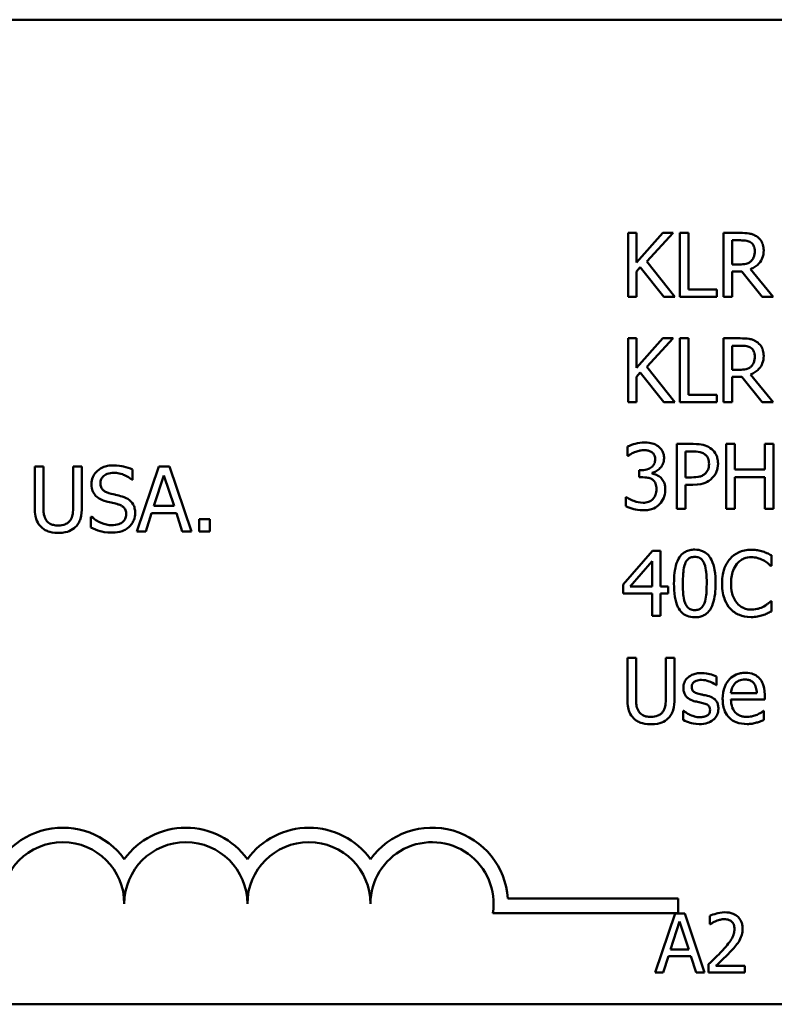
# Model space of a CAD drawing. Units: inches. Extents: x 1.2 to 53.8, y 0.6 to 41.9.
# Drawn here: x 37 to 39.9, y 28.8 to 32.5 of the extents above; entities that cross this region are included whole.
import ezdxf

# ---------------------------------------------------------------- set-up
doc = ezdxf.new("R2010")
doc.units = ezdxf.units.IN
doc.header["$LTSCALE"] = 2.5
doc.header["$MEASUREMENT"] = 0
doc.layers.add('Visible (ANSI)', color=7, linetype='Continuous', lineweight=50)

msp = doc.modelspace()

# ---------------------------------------------------------------- linework, layer by layer
at = {"layer": 'Visible (ANSI)'}
for p, q in [((34.4884, 32.5293), (52.5634, 32.5293)), ((39.3882, 31.7171), (39.3558, 31.7171)), ((39.3558, 31.7171), (39.3558, 31.4733)), ((39.3882, 31.6051), (39.3882, 31.7171)), ((39.4882, 31.7171), (39.3882, 31.6051)), ((39.4268, 31.6083), (39.5277, 31.7171)), ((39.5277, 31.7171), (39.4882, 31.7171)), ((39.5854, 31.7171), (39.553, 31.7171)), ((39.553, 31.7171), (39.553, 31.4733)), ((39.5854, 31.5022), (39.5854, 31.7171)), ((39.7825, 31.7171), (39.7197, 31.7171)), ((39.7197, 31.7171), (39.7197, 31.4733)), ((39.7521, 31.689), (39.7843, 31.689)), ((39.7521, 31.5974), (39.7521, 31.689)), ((39.3882, 31.5707), (39.4025, 31.5867)), ((39.4025, 31.5867), (39.4915, 31.4733)), ((39.5336, 31.4733), (39.4268, 31.6083)), ((39.7805, 31.5974), (39.7521, 31.5974)), ((39.9083, 31.4733), (39.8216, 31.5794)), ((39.3882, 31.4733), (39.3882, 31.5707)), ((39.7521, 31.4733), (39.7521, 31.5703)), ((39.7521, 31.5703), (39.7892, 31.5703)), ((39.7892, 31.5703), (39.8663, 31.4733)), ((39.6942, 31.5022), (39.5854, 31.5022)), ((39.6942, 31.4733), (39.6942, 31.5022)), ((39.3558, 31.4733), (39.3882, 31.4733)), ((39.4915, 31.4733), (39.5336, 31.4733)), ((39.553, 31.4733), (39.6942, 31.4733)), ((39.7197, 31.4733), (39.7521, 31.4733)), ((39.8663, 31.4733), (39.9083, 31.4733)), ((39.3882, 31.3158), (39.3558, 31.3158)), ((39.3558, 31.3158), (39.3558, 31.072)), ((39.3882, 31.2038), (39.3882, 31.3158)), ((39.4882, 31.3158), (39.3882, 31.2038)), ((39.4268, 31.2069), (39.5277, 31.3158)), ((39.5277, 31.3158), (39.4882, 31.3158)), ((39.553, 31.3158), (39.553, 31.072)), ((39.5854, 31.3158), (39.553, 31.3158)), ((39.5854, 31.1009), (39.5854, 31.3158)), ((39.7825, 31.3158), (39.7197, 31.3158)), ((39.7197, 31.3158), (39.7197, 31.072)), ((39.7521, 31.2877), (39.7843, 31.2877)), ((39.7521, 31.1961), (39.7521, 31.2877)), ((39.5336, 31.072), (39.4268, 31.2069)), ((39.3882, 31.1694), (39.4025, 31.1854)), ((39.3882, 31.072), (39.3882, 31.1694)), ((39.4025, 31.1854), (39.4915, 31.072)), ((39.7805, 31.1961), (39.7521, 31.1961)), ((39.7521, 31.072), (39.7521, 31.169)), ((39.7521, 31.169), (39.7892, 31.169)), ((39.7892, 31.169), (39.8663, 31.072)), ((39.9083, 31.072), (39.8216, 31.1781)), ((39.6942, 31.1009), (39.5854, 31.1009)), ((39.6942, 31.072), (39.6942, 31.1009)), ((39.3558, 31.072), (39.3882, 31.072)), ((39.4915, 31.072), (39.5336, 31.072)), ((39.553, 31.072), (39.6942, 31.072)), ((39.7197, 31.072), (39.7521, 31.072)), ((39.8663, 31.072), (39.9083, 31.072)), ((39.354, 30.9034), (39.354, 30.8683)), ((39.6041, 30.9135), (39.5419, 30.9135)), ((39.5419, 30.9135), (39.5419, 30.666)), ((39.7626, 30.9135), (39.7297, 30.9135)), ((39.7297, 30.9135), (39.7297, 30.666)), ((39.7626, 30.8164), (39.7626, 30.9135)), ((39.9094, 30.9135), (39.8765, 30.9135)), ((39.8765, 30.9135), (39.8765, 30.8164)), ((39.9094, 30.666), (39.9094, 30.9135)), ((39.354, 30.8683), (39.356, 30.8683)), ((39.5748, 30.7863), (39.5748, 30.885)), ((39.5748, 30.885), (39.6021, 30.885)), ((37.1297, 30.8276), (37.0968, 30.8276)), ((37.0968, 30.8276), (37.0968, 30.6731)), ((37.1297, 30.6731), (37.1297, 30.8276)), ((37.2759, 30.8276), (37.243, 30.8276)), ((37.243, 30.8276), (37.243, 30.6723)), ((37.2759, 30.6731), (37.2759, 30.8276)), ((37.5693, 30.8276), (37.4859, 30.5801)), ((37.6098, 30.8276), (37.5693, 30.8276)), ((37.6933, 30.5801), (37.6098, 30.8276)), ((37.4694, 30.7766), (37.4694, 30.8159)), ((37.5507, 30.6773), (37.5888, 30.7939)), ((37.5888, 30.7939), (37.6271, 30.6773)), ((39.4088, 30.814), (39.3977, 30.814)), ((39.3977, 30.814), (39.3977, 30.7865)), ((39.4471, 30.8011), (39.4471, 30.8035)), ((39.8765, 30.8164), (39.7626, 30.8164)), ((37.467, 30.7766), (37.4694, 30.7766)), ((39.3977, 30.7865), (39.4118, 30.7865)), ((39.5973, 30.7863), (39.5748, 30.7863)), ((39.5748, 30.666), (39.5748, 30.7582)), ((39.5748, 30.7582), (39.6027, 30.7582)), ((39.7626, 30.666), (39.7626, 30.7871)), ((39.7626, 30.7871), (39.8765, 30.7871)), ((39.8765, 30.7871), (39.8765, 30.666)), ((37.6271, 30.6773), (37.5507, 30.6773)), ((39.3472, 30.7111), (39.3472, 30.676)), ((39.3496, 30.7111), (39.3472, 30.7111)), ((37.5192, 30.5801), (37.5416, 30.6493)), ((37.5416, 30.6493), (37.6361, 30.6493)), ((37.6361, 30.6493), (37.6586, 30.5801)), ((39.5419, 30.666), (39.5748, 30.666)), ((39.7297, 30.666), (39.7626, 30.666)), ((39.8765, 30.666), (39.9094, 30.666)), ((37.3132, 30.6362), (37.3108, 30.6362)), ((37.3108, 30.6362), (37.3108, 30.5949)), ((37.7232, 30.6274), (37.7232, 30.5801)), ((37.7629, 30.6274), (37.7232, 30.6274)), ((37.7629, 30.5801), (37.7629, 30.6274)), ((37.4859, 30.5801), (37.5192, 30.5801)), ((37.6586, 30.5801), (37.6933, 30.5801)), ((37.7232, 30.5801), (37.7629, 30.5801)), ((39.4485, 30.506), (39.3378, 30.3784)), ((39.479, 30.506), (39.4485, 30.506)), ((39.479, 30.3702), (39.479, 30.506)), ((39.9014, 30.4498), (39.9014, 30.4895)), ((39.3638, 30.3702), (39.4471, 30.4668)), ((39.4471, 30.4668), (39.4471, 30.3702)), ((39.8988, 30.4498), (39.9014, 30.4498)), ((39.3378, 30.3784), (39.3378, 30.3435)), ((39.3378, 30.3435), (39.4471, 30.3435)), ((39.4471, 30.3702), (39.3638, 30.3702)), ((39.4471, 30.3435), (39.4471, 30.2585)), ((39.5085, 30.3702), (39.479, 30.3702)), ((39.479, 30.2585), (39.479, 30.3435)), ((39.479, 30.3435), (39.5085, 30.3435)), ((39.5085, 30.3435), (39.5085, 30.3702)), ((39.9014, 30.3146), (39.899, 30.3146)), ((39.9014, 30.2753), (39.9014, 30.3146)), ((39.4471, 30.2585), (39.479, 30.2585)), ((39.3861, 30.0985), (39.3532, 30.0985)), ((39.3532, 30.0985), (39.3532, 29.944)), ((39.3861, 29.944), (39.3861, 30.0985)), ((39.5323, 30.0985), (39.4994, 30.0985)), ((39.4994, 30.0985), (39.4994, 29.9432)), ((39.5323, 29.944), (39.5323, 30.0985)), ((39.693, 29.9942), (39.693, 30.0277)), ((39.6914, 29.9942), (39.693, 29.9942)), ((39.8458, 29.9645), (39.7477, 29.9645)), ((39.7477, 29.9406), (39.8763, 29.9406)), ((39.8763, 29.9406), (39.8763, 29.9577)), ((39.5656, 29.8973), (39.5656, 29.8622)), ((39.5672, 29.8973), (39.5656, 29.8973)), ((39.8729, 29.8965), (39.8711, 29.8965)), ((39.8729, 29.8624), (39.8729, 29.8965)), ((38.8982, 29.1821), (39.5469, 29.1821)), ((39.5469, 29.1821), (39.5469, 29.127)), ((39.5469, 29.127), (38.8411, 29.127)), ((39.5346, 29.1249), (39.4587, 28.8999)), ((39.5714, 29.1249), (39.5346, 29.1249)), ((39.6473, 28.8999), (39.5714, 29.1249)), ((39.667, 29.1162), (39.667, 29.0841)), ((39.5176, 28.9883), (39.5523, 29.0943)), ((39.5523, 29.0943), (39.5871, 28.9883)), ((39.667, 29.0841), (39.6686, 29.0841)), ((39.5871, 28.9883), (39.5176, 28.9883)), ((39.489, 28.8999), (39.5094, 28.9628)), ((39.5094, 28.9628), (39.5953, 28.9628)), ((39.5953, 28.9628), (39.6157, 28.8999)), ((39.6622, 28.9318), (39.6622, 28.8999)), ((39.801, 28.926), (39.6905, 28.926)), ((39.801, 28.8999), (39.801, 28.926)), ((39.4587, 28.8999), (39.489, 28.8999)), ((39.6157, 28.8999), (39.6473, 28.8999)), ((39.6622, 28.8999), (39.801, 28.8999)), ((52.5634, 28.7793), (34.4884, 28.7793))]:
    msp.add_line(p, q, dxfattribs=at)
for centre, radius, start, end in [((37.2032, 29.1624), 0.2895, 35.9425, 169.0242), ((37.6719, 29.1624), 0.2895, 35.9425, 144.0575), ((38.1407, 29.1624), 0.2895, 35.9425, 144.0575), ((38.6094, 29.1624), 0.2895, 3.8949, 144.0575), ((37.2032, 29.1624), 0.2344, 0, 180), ((37.6719, 29.1624), 0.2344, 0, 180), ((38.1407, 29.1624), 0.2344, 0, 180), ((38.6094, 29.1624), 0.2344, 351.2996, 180)]:
    msp.add_arc(centre, radius, start, end, dxfattribs=at)
for points, knots in [([(39.8445, 31.7043), (39.8404, 31.7069), (39.836, 31.7092), (39.8269, 31.7128), (39.8223, 31.7141), (39.806, 31.7167), (39.7942, 31.7171), (39.7825, 31.7171)], [-0.04361754, -0.04361754, -0.04361754, -0.04361754, -0.0335459, -0.0335459, -0.02379797, -0.02379797, 0, 0, 0, 0]), ([(39.7843, 31.689), (39.7897, 31.689), (39.7998, 31.6888), (39.8135, 31.6857), (39.8185, 31.6837), (39.823, 31.6807)], [-0.02851374, -0.02851374, -0.02851374, -0.02851374, -0.01095932, -0.01095932, 0, 0, 0, 0]), ([(39.8722, 31.6509), (39.8722, 31.6577), (39.8715, 31.6646), (39.8683, 31.6759), (39.8662, 31.6813), (39.8574, 31.6941), (39.8515, 31.6997), (39.8445, 31.7043)], [-0.05236911, -0.05236911, -0.05236911, -0.05236911, -0.03163418, -0.03163418, -0.01685896, -0.01685896, 0, 0, 0, 0]), ([(39.8216, 31.5794), (39.8276, 31.5817), (39.8334, 31.5845), (39.8439, 31.5912), (39.8486, 31.5951), (39.8612, 31.6081), (39.865, 31.6164), (39.8706, 31.6302), (39.8722, 31.6405), (39.8722, 31.6509)], [-0.04008687, -0.04008687, -0.04008687, -0.04008687, -0.03512441, -0.03512441, -0.03040432, -0.03040432, -0.02110803, -0.02110803, 0, 0, 0, 0]), ([(39.823, 31.6807), (39.8257, 31.6789), (39.8282, 31.6767), (39.8327, 31.6712), (39.8342, 31.6683), (39.8375, 31.6604), (39.8384, 31.6544), (39.8384, 31.6484)], [-0.02210862, -0.02210862, -0.02210862, -0.02210862, -0.01752427, -0.01752427, -0.01222984, -0.01222984, 0, 0, 0, 0]), ([(39.8384, 31.6484), (39.8384, 31.6438), (39.8381, 31.6391), (39.8364, 31.6301), (39.8352, 31.6263), (39.8316, 31.6181), (39.8285, 31.6138), (39.8246, 31.61)], [-0.02537604, -0.02537604, -0.02537604, -0.02537604, -0.01823176, -0.01823176, -0.01104465, -0.01104465, 0, 0, 0, 0]), ([(39.8246, 31.61), (39.822, 31.6075), (39.8192, 31.6053), (39.8115, 31.6012), (39.8074, 31.6002), (39.7975, 31.598), (39.7889, 31.5974), (39.7805, 31.5974)], [-0.02290248, -0.02290248, -0.02290248, -0.02290248, -0.02048462, -0.02048462, -0.01700836, -0.01700836, 0, 0, 0, 0]), ([(39.8445, 31.3029), (39.8404, 31.3056), (39.836, 31.3079), (39.8269, 31.3115), (39.8223, 31.3127), (39.806, 31.3154), (39.7942, 31.3158), (39.7825, 31.3158)], [-0.04361754, -0.04361754, -0.04361754, -0.04361754, -0.0335459, -0.0335459, -0.02379797, -0.02379797, 0, 0, 0, 0]), ([(39.7843, 31.2877), (39.7897, 31.2877), (39.7998, 31.2875), (39.8135, 31.2843), (39.8185, 31.2824), (39.823, 31.2794)], [-0.02851374, -0.02851374, -0.02851374, -0.02851374, -0.01095932, -0.01095932, 0, 0, 0, 0]), ([(39.823, 31.2794), (39.8257, 31.2776), (39.8282, 31.2754), (39.8327, 31.2699), (39.8342, 31.267), (39.8375, 31.259), (39.8384, 31.253), (39.8384, 31.247)], [-0.02210862, -0.02210862, -0.02210862, -0.02210862, -0.01752427, -0.01752427, -0.01222984, -0.01222984, 0, 0, 0, 0]), ([(39.8722, 31.2496), (39.8722, 31.2564), (39.8715, 31.2633), (39.8683, 31.2746), (39.8662, 31.28), (39.8574, 31.2928), (39.8515, 31.2984), (39.8445, 31.3029)], [-0.05236911, -0.05236911, -0.05236911, -0.05236911, -0.03163418, -0.03163418, -0.01685896, -0.01685896, 0, 0, 0, 0]), ([(39.8216, 31.1781), (39.8276, 31.1803), (39.8334, 31.1831), (39.8439, 31.1899), (39.8486, 31.1937), (39.8612, 31.2068), (39.865, 31.215), (39.8706, 31.2289), (39.8722, 31.2392), (39.8722, 31.2496)], [-0.04008687, -0.04008687, -0.04008687, -0.04008687, -0.03512441, -0.03512441, -0.03040432, -0.03040432, -0.02110803, -0.02110803, 0, 0, 0, 0]), ([(39.8384, 31.247), (39.8384, 31.2424), (39.8381, 31.2378), (39.8364, 31.2288), (39.8352, 31.225), (39.8316, 31.2168), (39.8285, 31.2124), (39.8246, 31.2087)], [-0.02537604, -0.02537604, -0.02537604, -0.02537604, -0.01823176, -0.01823176, -0.01104465, -0.01104465, 0, 0, 0, 0]), ([(39.8246, 31.2087), (39.822, 31.2062), (39.8192, 31.204), (39.8115, 31.1998), (39.8074, 31.1989), (39.7975, 31.1967), (39.7889, 31.1961), (39.7805, 31.1961)], [-0.02290248, -0.02290248, -0.02290248, -0.02290248, -0.02048462, -0.02048462, -0.01700836, -0.01700836, 0, 0, 0, 0]), ([(39.4186, 30.9187), (39.4067, 30.9187), (39.3949, 30.9169), (39.3752, 30.9119), (39.3634, 30.9084), (39.354, 30.9034)], [-0.05172735, -0.05172735, -0.05172735, -0.05172735, -0.02154967, -0.02154967, 0, 0, 0, 0]), ([(39.4707, 30.9046), (39.4638, 30.9095), (39.4562, 30.913), (39.4422, 30.9168), (39.433, 30.9187), (39.4186, 30.9187)], [-0.07093207, -0.07093207, -0.07093207, -0.07093207, -0.02919779, -0.02919779, 0, 0, 0, 0]), ([(39.4928, 30.8589), (39.4928, 30.8645), (39.4922, 30.8701), (39.4899, 30.8794), (39.4882, 30.8842), (39.4813, 30.8955), (39.4765, 30.9005), (39.4707, 30.9046)], [-0.04451252, -0.04451252, -0.04451252, -0.04451252, -0.02681359, -0.02681359, -0.0143465, -0.0143465, 0, 0, 0, 0]), ([(39.6689, 30.898), (39.6606, 30.9038), (39.6514, 30.9076), (39.6335, 30.9117), (39.6218, 30.9135), (39.6041, 30.9135)], [-0.07929551, -0.07929551, -0.07929551, -0.07929551, -0.03589443, -0.03589443, 0, 0, 0, 0]), ([(39.356, 30.8683), (39.3594, 30.8707), (39.363, 30.873), (39.3681, 30.8761), (39.3725, 30.8788), (39.3805, 30.8822)], [-0.05648561, -0.05648561, -0.05648561, -0.05648561, -0.01754472, -0.01754472, 0, 0, 0, 0]), ([(39.3805, 30.8822), (39.3862, 30.8844), (39.3921, 30.8863), (39.4008, 30.8885), (39.4073, 30.89), (39.416, 30.89)], [-0.05550984, -0.05550984, -0.05550984, -0.05550984, -0.01758522, -0.01758522, 0, 0, 0, 0]), ([(39.416, 30.89), (39.4215, 30.89), (39.4269, 30.8895), (39.4347, 30.8877), (39.4402, 30.8864), (39.4461, 30.8824)], [-0.04505866, -0.04505866, -0.04505866, -0.04505866, -0.01442956, -0.01442956, 0, 0, 0, 0]), ([(39.4461, 30.8824), (39.4484, 30.8808), (39.4505, 30.8788), (39.4536, 30.8749), (39.4554, 30.8723), (39.4585, 30.8647), (39.4591, 30.8601), (39.4591, 30.8555)], [-0.02626739, -0.02626739, -0.02626739, -0.02626739, -0.01664273, -0.01664273, -0.00927004, -0.00927004, 0, 0, 0, 0]), ([(39.6021, 30.885), (39.6092, 30.885), (39.6206, 30.8846), (39.6357, 30.8811), (39.6413, 30.8789), (39.6462, 30.8756)], [-0.03165022, -0.03165022, -0.03165022, -0.03165022, -0.01217181, -0.01217181, 0, 0, 0, 0]), ([(39.6462, 30.8756), (39.6494, 30.8734), (39.6523, 30.8709), (39.6572, 30.865), (39.659, 30.8618), (39.6631, 30.8518), (39.6641, 30.8448), (39.6641, 30.8378)], [-0.02970945, -0.02970945, -0.02970945, -0.02970945, -0.02187454, -0.02187454, -0.01414045, -0.01414045, 0, 0, 0, 0]), ([(39.6984, 30.8388), (39.6984, 30.8463), (39.6976, 30.8538), (39.6944, 30.8659), (39.6921, 30.8721), (39.6827, 30.8866), (39.6764, 30.8929), (39.6689, 30.898)], [-0.05995055, -0.05995055, -0.05995055, -0.05995055, -0.03517103, -0.03517103, -0.01843971, -0.01843971, 0, 0, 0, 0]), ([(37.3958, 30.832), (37.3886, 30.832), (37.3814, 30.8314), (37.3677, 30.8287), (37.3614, 30.8267), (37.3437, 30.8187), (37.3359, 30.8119), (37.3251, 30.8007), (37.3206, 30.7941), (37.3141, 30.7785), (37.3126, 30.7699), (37.3126, 30.7612)], [-0.06560662, -0.06560662, -0.06560662, -0.06560662, -0.05712554, -0.05712554, -0.04927957, -0.04927957, -0.03439511, -0.03439511, -0.01779182, -0.01779182, 0, 0, 0, 0]), ([(37.4694, 30.8159), (37.4585, 30.8213), (37.447, 30.8252), (37.4272, 30.8296), (37.414, 30.832), (37.3958, 30.832)], [-0.09247579, -0.09247579, -0.09247579, -0.09247579, -0.03698062, -0.03698062, 0, 0, 0, 0]), ([(39.4591, 30.8555), (39.4591, 30.8524), (39.4589, 30.8493), (39.4578, 30.8434), (39.4569, 30.8407), (39.454, 30.834), (39.4515, 30.8304), (39.4445, 30.8237), (39.4395, 30.8205), (39.4258, 30.8151), (39.4173, 30.814), (39.4088, 30.814)], [-0.05509626, -0.05509626, -0.05509626, -0.05509626, -0.04756643, -0.04756643, -0.0406596, -0.0406596, -0.02981981, -0.02981981, -0.01725167, -0.01725167, 0, 0, 0, 0]), ([(39.4471, 30.8035), (39.4529, 30.8048), (39.4583, 30.8068), (39.4687, 30.8127), (39.4733, 30.8165), (39.4834, 30.8272), (39.4868, 30.8331), (39.4915, 30.8446), (39.4928, 30.8517), (39.4928, 30.8589)], [-0.0398048, -0.0398048, -0.0398048, -0.0398048, -0.03262979, -0.03262979, -0.02530256, -0.02530256, -0.01472413, -0.01472413, 0, 0, 0, 0]), ([(39.6641, 30.8378), (39.6641, 30.8277), (39.6623, 30.8209), (39.658, 30.8105), (39.6544, 30.8055), (39.6501, 30.8011)], [-0.02290114, -0.02290114, -0.02290114, -0.02290114, -0.0125347, -0.0125347, 0, 0, 0, 0]), ([(39.6767, 30.7839), (39.6802, 30.7873), (39.6832, 30.791), (39.6886, 30.7992), (39.6908, 30.8037), (39.6956, 30.8157), (39.6984, 30.8258), (39.6984, 30.8388)], [-0.05932817, -0.05932817, -0.05932817, -0.05932817, -0.04320277, -0.04320277, -0.02642282, -0.02642282, 0, 0, 0, 0]), ([(37.3469, 30.7646), (37.3469, 30.7671), (37.3471, 30.7696), (37.3481, 30.7743), (37.3487, 30.7766), (37.3515, 30.7829), (37.3541, 30.7865), (37.3609, 30.793), (37.3658, 30.7965), (37.3806, 30.8024), (37.3894, 30.8035), (37.398, 30.8035)], [-0.06024507, -0.06024507, -0.06024507, -0.06024507, -0.05280708, -0.05280708, -0.04573095, -0.04573095, -0.03231844, -0.03231844, -0.01758276, -0.01758276, 0, 0, 0, 0]), ([(37.398, 30.8035), (37.405, 30.8035), (37.4119, 30.8028), (37.4275, 30.7994), (37.4342, 30.7967), (37.4487, 30.7901), (37.4587, 30.7842), (37.467, 30.7766)], [-0.03963261, -0.03963261, -0.03963261, -0.03963261, -0.03234209, -0.03234209, -0.02292436, -0.02292436, 0, 0, 0, 0]), ([(39.4804, 30.7851), (39.4755, 30.7897), (39.47, 30.7934), (39.4584, 30.7981), (39.4528, 30.8), (39.4471, 30.8011)], [-0.02548139, -0.02548139, -0.02548139, -0.02548139, -0.01188074, -0.01188074, 0, 0, 0, 0]), ([(39.6501, 30.8011), (39.6474, 30.7983), (39.6443, 30.796), (39.6363, 30.7914), (39.632, 30.7901), (39.6203, 30.7871), (39.6086, 30.7863), (39.5973, 30.7863)], [-0.03252153, -0.03252153, -0.03252153, -0.03252153, -0.02847724, -0.02847724, -0.02290575, -0.02290575, 0, 0, 0, 0]), ([(37.3126, 30.7612), (37.3126, 30.7479), (37.3153, 30.7397), (37.3196, 30.7284), (37.3235, 30.722), (37.3286, 30.7165)], [-0.02454516, -0.02454516, -0.02454516, -0.02454516, -0.0154176, -0.0154176, 0, 0, 0, 0]), ([(37.3792, 30.7261), (37.3747, 30.7273), (37.3703, 30.7289), (37.3626, 30.7331), (37.3592, 30.7355), (37.3541, 30.7407), (37.3515, 30.7439), (37.3476, 30.7537), (37.3469, 30.7592), (37.3469, 30.7646)], [-0.05015807, -0.05015807, -0.05015807, -0.05015807, -0.03491483, -0.03491483, -0.02144787, -0.02144787, -0.0109794, -0.0109794, 0, 0, 0, 0]), ([(39.4118, 30.7865), (39.4222, 30.7865), (39.4303, 30.7853), (39.4404, 30.7826), (39.445, 30.7806), (39.4491, 30.7777)], [-0.02108709, -0.02108709, -0.02108709, -0.02108709, -0.01028572, -0.01028572, 0, 0, 0, 0]), ([(39.4491, 30.7777), (39.4516, 30.7759), (39.4538, 30.7738), (39.4581, 30.7681), (39.4596, 30.7649), (39.463, 30.7566), (39.4639, 30.7493), (39.4639, 30.7418)], [-0.02416797, -0.02416797, -0.02416797, -0.02416797, -0.02027549, -0.02027549, -0.01521107, -0.01521107, 0, 0, 0, 0]), ([(39.4976, 30.7394), (39.4976, 30.7452), (39.4972, 30.7512), (39.4952, 30.7603), (39.4939, 30.7652), (39.4881, 30.7763), (39.4847, 30.7811), (39.4804, 30.7851)], [-0.04867928, -0.04867928, -0.04867928, -0.04867928, -0.02541015, -0.02541015, -0.01201042, -0.01201042, 0, 0, 0, 0]), ([(39.6027, 30.7582), (39.6278, 30.7582), (39.6414, 30.7626), (39.6594, 30.7699), (39.6687, 30.776), (39.6767, 30.7839)], [-0.03947805, -0.03947805, -0.03947805, -0.03947805, -0.02298428, -0.02298428, 0, 0, 0, 0]), ([(37.3286, 30.7165), (37.3339, 30.711), (37.3398, 30.7065), (37.35, 30.7014), (37.3574, 30.6978), (37.3696, 30.6946)], [-0.07633365, -0.07633365, -0.07633365, -0.07633365, -0.02561252, -0.02561252, 0, 0, 0, 0]), ([(37.4299, 30.713), (37.422, 30.7154), (37.4128, 30.7178), (37.402, 30.7203), (37.3897, 30.7233), (37.3792, 30.7261)], [-0.08705383, -0.08705383, -0.08705383, -0.08705383, -0.02206379, -0.02206379, 0, 0, 0, 0]), ([(37.4791, 30.6507), (37.4791, 30.6566), (37.4785, 30.6625), (37.4758, 30.6735), (37.4739, 30.6786), (37.4668, 30.6912), (37.4614, 30.6963), (37.4492, 30.7058), (37.4396, 30.7101), (37.4299, 30.713)], [-0.04496236, -0.04496236, -0.04496236, -0.04496236, -0.0379153, -0.0379153, -0.03140236, -0.03140236, -0.02060718, -0.02060718, 0, 0, 0, 0]), ([(39.4639, 30.7418), (39.4639, 30.7339), (39.463, 30.7261), (39.4593, 30.7167), (39.4567, 30.7104), (39.4503, 30.7033)], [-0.0650437, -0.0650437, -0.0650437, -0.0650437, -0.01944977, -0.01944977, 0, 0, 0, 0]), ([(39.4758, 30.6836), (39.4828, 30.6909), (39.4881, 30.6992), (39.4942, 30.7144), (39.4976, 30.7246), (39.4976, 30.7394)], [-0.07850218, -0.07850218, -0.07850218, -0.07850218, -0.03001311, -0.03001311, 0, 0, 0, 0]), ([(37.3696, 30.6946), (37.377, 30.6927), (37.3858, 30.6905), (37.4004, 30.6872), (37.4073, 30.6853), (37.4143, 30.6834)], [-0.03042809, -0.03042809, -0.03042809, -0.03042809, -0.01466262, -0.01466262, 0, 0, 0, 0]), ([(37.4143, 30.6834), (37.4185, 30.6821), (37.4226, 30.6806), (37.4297, 30.6767), (37.4328, 30.6745), (37.4375, 30.6697), (37.4401, 30.6665), (37.444, 30.6565), (37.4448, 30.651), (37.4448, 30.6455)], [-0.0504803, -0.0504803, -0.0504803, -0.0504803, -0.03500628, -0.03500628, -0.02175012, -0.02175012, -0.01117889, -0.01117889, 0, 0, 0, 0]), ([(39.3472, 30.676), (39.3567, 30.6712), (39.3676, 30.6678), (39.3838, 30.6638), (39.3971, 30.6607), (39.4148, 30.6607)], [-0.09780348, -0.09780348, -0.09780348, -0.09780348, -0.0359193, -0.0359193, 0, 0, 0, 0]), ([(39.4128, 30.6894), (39.4007, 30.6894), (39.3889, 30.692), (39.3726, 30.6985), (39.3597, 30.7037), (39.3496, 30.7111)], [-0.08123563, -0.08123563, -0.08123563, -0.08123563, -0.02536571, -0.02536571, 0, 0, 0, 0]), ([(39.4503, 30.7033), (39.448, 30.7008), (39.4455, 30.6987), (39.4397, 30.6951), (39.4365, 30.6937), (39.4267, 30.6906), (39.4197, 30.6894), (39.4128, 30.6894)], [-0.0278646, -0.0278646, -0.0278646, -0.0278646, -0.02104954, -0.02104954, -0.01402623, -0.01402623, 0, 0, 0, 0]), ([(39.4148, 30.6607), (39.4217, 30.6607), (39.4287, 30.6613), (39.4418, 30.6638), (39.4478, 30.6656), (39.462, 30.6719), (39.4694, 30.677), (39.4758, 30.6836)], [-0.04552553, -0.04552553, -0.04552553, -0.04552553, -0.03150129, -0.03150129, -0.01862936, -0.01862936, 0, 0, 0, 0]), ([(37.0968, 30.6731), (37.0968, 30.6435), (37.1018, 30.6283), (37.1085, 30.6121), (37.1137, 30.6044), (37.1205, 30.5977)], [-0.03547757, -0.03547757, -0.03547757, -0.03547757, -0.01933626, -0.01933626, 0, 0, 0, 0]), ([(37.1403, 30.6232), (37.1361, 30.6296), (37.1333, 30.6367), (37.1311, 30.6483), (37.1297, 30.6569), (37.1297, 30.6731)], [-0.09446812, -0.09446812, -0.09446812, -0.09446812, -0.03297042, -0.03297042, 0, 0, 0, 0]), ([(37.243, 30.6723), (37.243, 30.6565), (37.2415, 30.6478), (37.2392, 30.6363), (37.2365, 30.6294), (37.2324, 30.6232)], [-0.02394544, -0.02394544, -0.02394544, -0.02394544, -0.01519191, -0.01519191, 0, 0, 0, 0]), ([(37.2522, 30.5977), (37.2566, 30.6019), (37.2604, 30.6066), (37.2666, 30.6171), (37.269, 30.6228), (37.2747, 30.6431), (37.2759, 30.6583), (37.2759, 30.6731)], [-0.05515028, -0.05515028, -0.05515028, -0.05515028, -0.0428318, -0.0428318, -0.03023011, -0.03023011, 0, 0, 0, 0]), ([(37.4448, 30.6455), (37.4448, 30.6424), (37.4445, 30.6394), (37.4433, 30.6336), (37.4424, 30.6309), (37.4391, 30.6239), (37.4361, 30.6201), (37.4291, 30.6139), (37.4245, 30.6106), (37.4086, 30.6051), (37.3988, 30.6041), (37.3896, 30.6041)], [-0.07076587, -0.07076587, -0.07076587, -0.07076587, -0.06041719, -0.06041719, -0.05066616, -0.05066616, -0.03396451, -0.03396451, -0.01874626, -0.01874626, 0, 0, 0, 0]), ([(37.4566, 30.5981), (37.4603, 30.6015), (37.4635, 30.6053), (37.4693, 30.6137), (37.4716, 30.6182), (37.4772, 30.6319), (37.4791, 30.6411), (37.4791, 30.6507)], [-0.04023384, -0.04023384, -0.04023384, -0.04023384, -0.02998518, -0.02998518, -0.01945278, -0.01945278, 0, 0, 0, 0]), ([(37.1862, 30.6029), (37.18, 30.6029), (37.1737, 30.6035), (37.1633, 30.606), (37.1574, 30.6079), (37.1471, 30.6148), (37.1433, 30.6186), (37.1403, 30.6232)], [-0.04464882, -0.04464882, -0.04464882, -0.04464882, -0.02513118, -0.02513118, -0.01112658, -0.01112658, 0, 0, 0, 0]), ([(37.2324, 30.6232), (37.2301, 30.6198), (37.2274, 30.6168), (37.2202, 30.611), (37.2161, 30.609), (37.2048, 30.6043), (37.1955, 30.6029), (37.1862, 30.6029)], [-0.0294512, -0.0294512, -0.0294512, -0.0294512, -0.02484746, -0.02484746, -0.01887938, -0.01887938, 0, 0, 0, 0]), ([(37.3896, 30.6041), (37.376, 30.6041), (37.3626, 30.6074), (37.3414, 30.6161), (37.3275, 30.6228), (37.3132, 30.6362)], [-0.09835834, -0.09835834, -0.09835834, -0.09835834, -0.03985965, -0.03985965, 0, 0, 0, 0]), ([(37.1205, 30.5977), (37.1243, 30.5939), (37.1285, 30.5906), (37.1378, 30.5848), (37.1429, 30.5824), (37.1557, 30.5779), (37.1678, 30.5749), (37.1862, 30.5749)], [-0.08875531, -0.08875531, -0.08875531, -0.08875531, -0.06351842, -0.06351842, -0.03748663, -0.03748663, 0, 0, 0, 0]), ([(37.1862, 30.5749), (37.2076, 30.5749), (37.2201, 30.5785), (37.2368, 30.5852), (37.245, 30.5907), (37.2522, 30.5977)], [-0.0365823, -0.0365823, -0.0365823, -0.0365823, -0.02049569, -0.02049569, 0, 0, 0, 0]), ([(37.3108, 30.5949), (37.3222, 30.5894), (37.3341, 30.5849), (37.3517, 30.5797), (37.3658, 30.5757), (37.392, 30.5757)], [-0.1745691, -0.1745691, -0.1745691, -0.1745691, -0.0533539, -0.0533539, 0, 0, 0, 0]), ([(37.392, 30.5757), (37.4054, 30.5757), (37.4186, 30.5772), (37.4348, 30.5834), (37.4454, 30.5878), (37.4566, 30.5981)], [-0.09945859, -0.09945859, -0.09945859, -0.09945859, -0.03092273, -0.03092273, 0, 0, 0, 0]), ([(39.6099, 30.511), (39.6036, 30.511), (39.5971, 30.5104), (39.5852, 30.5077), (39.5797, 30.5058), (39.5673, 30.4993), (39.561, 30.4942), (39.5497, 30.4807), (39.5446, 30.4713), (39.5331, 30.4366), (39.5307, 30.409), (39.5307, 30.382)], [-0.1513951, -0.1513951, -0.1513951, -0.1513951, -0.130743, -0.130743, -0.1118783, -0.1118783, -0.0853141, -0.0853141, -0.0548475, -0.0548475, 0, 0, 0, 0]), ([(39.689, 30.3822), (39.689, 30.3991), (39.688, 30.4168), (39.6829, 30.4464), (39.6794, 30.4598), (39.6691, 30.4811), (39.6641, 30.4878), (39.6534, 30.4984), (39.6467, 30.5027), (39.63, 30.5095), (39.62, 30.511), (39.6099, 30.511)], [-0.09187439, -0.09187439, -0.09187439, -0.09187439, -0.06892108, -0.06892108, -0.05102368, -0.05102368, -0.03674876, -0.03674876, -0.02036935, -0.02036935, 0, 0, 0, 0]), ([(39.8249, 30.5104), (39.8162, 30.5104), (39.8075, 30.5096), (39.791, 30.5061), (39.7833, 30.5035), (39.7639, 30.4942), (39.7534, 30.4862), (39.7445, 30.4763)], [-0.06160175, -0.06160175, -0.06160175, -0.06160175, -0.04384066, -0.04384066, -0.02716361, -0.02716361, 0, 0, 0, 0]), ([(39.8685, 30.5039), (39.8619, 30.5059), (39.8551, 30.5074), (39.8449, 30.5091), (39.8368, 30.5104), (39.8249, 30.5104)], [-0.07137451, -0.07137451, -0.07137451, -0.07137451, -0.02412462, -0.02412462, 0, 0, 0, 0]), ([(39.9014, 30.4895), (39.8959, 30.4924), (39.8904, 30.4951), (39.8819, 30.4989), (39.876, 30.5015), (39.8685, 30.5039)], [-0.04737973, -0.04737973, -0.04737973, -0.04737973, -0.01602711, -0.01602711, 0, 0, 0, 0]), ([(39.5644, 30.382), (39.5644, 30.4065), (39.5658, 30.421), (39.5673, 30.4366), (39.5692, 30.4479), (39.573, 30.4574)], [-0.03203343, -0.03203343, -0.03203343, -0.03203343, -0.02090362, -0.02090362, 0, 0, 0, 0]), ([(39.573, 30.4574), (39.5743, 30.4606), (39.5758, 30.4637), (39.5794, 30.4692), (39.5813, 30.4717), (39.5872, 30.4775), (39.591, 30.4795), (39.5991, 30.4827), (39.6045, 30.4835), (39.6099, 30.4835)], [-0.02605279, -0.02605279, -0.02605279, -0.02605279, -0.02166264, -0.02166264, -0.0177107, -0.0177107, -0.011007, -0.011007, 0, 0, 0, 0]), ([(39.6099, 30.4835), (39.613, 30.4835), (39.616, 30.4833), (39.6217, 30.4822), (39.6243, 30.4814), (39.6292, 30.4792), (39.633, 30.4772), (39.6411, 30.4686), (39.644, 30.4634), (39.6462, 30.4578)], [-0.0505764, -0.0505764, -0.0505764, -0.0505764, -0.03654814, -0.03654814, -0.02389863, -0.02389863, -0.01211276, -0.01211276, 0, 0, 0, 0]), ([(39.6462, 30.4578), (39.651, 30.4459), (39.6526, 30.4326), (39.6548, 30.4121), (39.6553, 30.3965), (39.6553, 30.3822)], [-0.0417745, -0.0417745, -0.0417745, -0.0417745, -0.02914173, -0.02914173, 0, 0, 0, 0]), ([(39.7445, 30.4763), (39.7341, 30.4645), (39.7267, 30.451), (39.7185, 30.4272), (39.7136, 30.4101), (39.7136, 30.382)], [-0.1512021, -0.1512021, -0.1512021, -0.1512021, -0.0570085, -0.0570085, 0, 0, 0, 0]), ([(39.7479, 30.382), (39.7479, 30.3967), (39.7496, 30.4143), (39.7592, 30.4406), (39.7638, 30.4493), (39.77, 30.4568)], [-0.05696657, -0.05696657, -0.05696657, -0.05696657, -0.01980121, -0.01980121, 0, 0, 0, 0]), ([(39.77, 30.4568), (39.7737, 30.4612), (39.7779, 30.4651), (39.7871, 30.4719), (39.792, 30.4747), (39.806, 30.4805), (39.8152, 30.4823), (39.8247, 30.4823)], [-0.04242512, -0.04242512, -0.04242512, -0.04242512, -0.03081258, -0.03081258, -0.01943776, -0.01943776, 0, 0, 0, 0]), ([(39.8247, 30.4823), (39.8333, 30.4823), (39.8421, 30.4814), (39.8543, 30.4778), (39.862, 30.4753), (39.8709, 30.4705)], [-0.06293124, -0.06293124, -0.06293124, -0.06293124, -0.02051284, -0.02051284, 0, 0, 0, 0]), ([(39.8709, 30.4705), (39.8766, 30.4673), (39.8825, 30.4636), (39.8913, 30.4563), (39.8951, 30.4531), (39.8988, 30.4498)], [-0.02336792, -0.02336792, -0.02336792, -0.02336792, -0.01001987, -0.01001987, 0, 0, 0, 0]), ([(39.5307, 30.382), (39.5307, 30.3651), (39.5317, 30.3473), (39.5367, 30.3177), (39.5402, 30.3043), (39.5502, 30.2835), (39.5551, 30.2768), (39.5661, 30.2659), (39.5728, 30.2615), (39.5897, 30.2547), (39.5998, 30.2532), (39.6099, 30.2532)], [-0.09799183, -0.09799183, -0.09799183, -0.09799183, -0.07218445, -0.07218445, -0.05218729, -0.05218729, -0.03701451, -0.03701451, -0.02060219, -0.02060219, 0, 0, 0, 0]), ([(39.5728, 30.3074), (39.5679, 30.3204), (39.5665, 30.333), (39.5647, 30.3523), (39.5644, 30.3682), (39.5644, 30.382)], [-0.0391533, -0.0391533, -0.0391533, -0.0391533, -0.02799135, -0.02799135, 0, 0, 0, 0]), ([(39.6099, 30.2532), (39.6162, 30.2532), (39.6225, 30.2538), (39.6343, 30.2564), (39.6397, 30.2583), (39.6522, 30.2647), (39.6584, 30.2699), (39.6698, 30.2835), (39.675, 30.2928), (39.6866, 30.3276), (39.689, 30.3552), (39.689, 30.3822)], [-0.150403, -0.150403, -0.150403, -0.150403, -0.130206, -0.130206, -0.1117173, -0.1117173, -0.0853602, -0.0853602, -0.0549, -0.0549, 0, 0, 0, 0]), ([(39.6553, 30.3822), (39.6553, 30.3586), (39.654, 30.3449), (39.6522, 30.3277), (39.6502, 30.3164), (39.6464, 30.3068)], [-0.03522271, -0.03522271, -0.03522271, -0.03522271, -0.02088148, -0.02088148, 0, 0, 0, 0]), ([(39.7136, 30.382), (39.7136, 30.3554), (39.718, 30.3349), (39.7297, 30.3066), (39.7362, 30.2958), (39.7447, 30.2865)], [-0.06219323, -0.06219323, -0.06219323, -0.06219323, -0.02563062, -0.02563062, 0, 0, 0, 0]), ([(39.7708, 30.3072), (39.7632, 30.3163), (39.7578, 30.3269), (39.7519, 30.3446), (39.7479, 30.3583), (39.7479, 30.382)], [-0.1321895, -0.1321895, -0.1321895, -0.1321895, -0.0481526, -0.0481526, 0, 0, 0, 0]), ([(39.6099, 30.2807), (39.6068, 30.2807), (39.6035, 30.281), (39.5976, 30.2821), (39.5949, 30.283), (39.5902, 30.2851), (39.5862, 30.2873), (39.5779, 30.2963), (39.575, 30.3017), (39.5728, 30.3074)], [-0.05874874, -0.05874874, -0.05874874, -0.05874874, -0.04093431, -0.04093431, -0.02493344, -0.02493344, -0.01235418, -0.01235418, 0, 0, 0, 0]), ([(39.6464, 30.3068), (39.6452, 30.3036), (39.6437, 30.3005), (39.6403, 30.295), (39.6384, 30.2925), (39.6325, 30.2868), (39.6288, 30.2847), (39.6207, 30.2815), (39.6153, 30.2807), (39.6099, 30.2807)], [-0.02640177, -0.02640177, -0.02640177, -0.02640177, -0.02186049, -0.02186049, -0.01776658, -0.01776658, -0.01089855, -0.01089855, 0, 0, 0, 0]), ([(39.8247, 30.2825), (39.8191, 30.2825), (39.8134, 30.2831), (39.8014, 30.286), (39.7961, 30.2882), (39.7839, 30.2944), (39.7768, 30.3001), (39.7708, 30.3072)], [-0.03562894, -0.03562894, -0.03562894, -0.03562894, -0.02789182, -0.02789182, -0.01883941, -0.01883941, 0, 0, 0, 0]), ([(39.899, 30.3146), (39.8959, 30.3115), (39.8918, 30.3081), (39.8865, 30.3039), (39.8815, 30.2999), (39.8727, 30.2948)], [-0.05780919, -0.05780919, -0.05780919, -0.05780919, -0.02074267, -0.02074267, 0, 0, 0, 0]), ([(39.7447, 30.2865), (39.7496, 30.2812), (39.755, 30.2764), (39.7669, 30.2682), (39.7732, 30.2648), (39.7903, 30.258), (39.8048, 30.254), (39.8243, 30.254)], [-0.09118378, -0.09118378, -0.09118378, -0.09118378, -0.06542866, -0.06542866, -0.03972328, -0.03972328, 0, 0, 0, 0]), ([(39.8727, 30.2948), (39.8659, 30.291), (39.8586, 30.2882), (39.8474, 30.285), (39.8384, 30.2825), (39.8247, 30.2825)], [-0.08326917, -0.08326917, -0.08326917, -0.08326917, -0.02781454, -0.02781454, 0, 0, 0, 0]), ([(39.8685, 30.2613), (39.8743, 30.2631), (39.8804, 30.2653), (39.891, 30.2705), (39.8962, 30.2729), (39.9014, 30.2753)], [-0.02395557, -0.02395557, -0.02395557, -0.02395557, -0.01157626, -0.01157626, 0, 0, 0, 0]), ([(39.8243, 30.254), (39.8327, 30.254), (39.8413, 30.2545), (39.8552, 30.2572), (39.8619, 30.2591), (39.8685, 30.2613)], [-0.02870369, -0.02870369, -0.02870369, -0.02870369, -0.01407156, -0.01407156, 0, 0, 0, 0]), ([(39.6356, 30.0411), (39.6291, 30.0411), (39.6224, 30.0406), (39.6102, 30.0382), (39.6045, 30.0365), (39.5906, 30.0301), (39.5847, 30.0252), (39.5764, 30.0166), (39.5728, 30.0113), (39.5676, 29.9987), (39.5664, 29.9916), (39.5664, 29.9843)], [-0.05415307, -0.05415307, -0.05415307, -0.05415307, -0.04625297, -0.04625297, -0.03913687, -0.03913687, -0.02781055, -0.02781055, -0.01474114, -0.01474114, 0, 0, 0, 0]), ([(39.693, 30.0277), (39.6849, 30.0321), (39.6756, 30.0351), (39.6606, 30.0388), (39.6496, 30.0411), (39.6356, 30.0411)], [-0.0698447, -0.0698447, -0.0698447, -0.0698447, -0.02833978, -0.02833978, 0, 0, 0, 0]), ([(39.8019, 30.0419), (39.7958, 30.0419), (39.7898, 30.0414), (39.7783, 30.0392), (39.7729, 30.0376), (39.7582, 30.0313), (39.7499, 30.0255), (39.7368, 30.0121), (39.7295, 30.003), (39.7182, 29.9744), (39.716, 29.9585), (39.716, 29.9428)], [-0.1420873, -0.1420873, -0.1420873, -0.1420873, -0.1202251, -0.1202251, -0.0996598, -0.0996598, -0.0623768, -0.0623768, -0.0319299, -0.0319299, 0, 0, 0, 0]), ([(39.8556, 30.0212), (39.8524, 30.0247), (39.8489, 30.0278), (39.841, 30.0331), (39.8369, 30.0352), (39.8257, 30.0394), (39.8159, 30.0419), (39.8019, 30.0419)], [-0.06566561, -0.06566561, -0.06566561, -0.06566561, -0.047039, -0.047039, -0.02855661, -0.02855661, 0, 0, 0, 0]), ([(39.5983, 29.9887), (39.5983, 29.9906), (39.5985, 29.9924), (39.5992, 29.9959), (39.5997, 29.9975), (39.6016, 30.0016), (39.6032, 30.0037), (39.6087, 30.0087), (39.6129, 30.0105), (39.6213, 30.0139), (39.6282, 30.0148), (39.635, 30.0148)], [-0.02493802, -0.02493802, -0.02493802, -0.02493802, -0.02307235, -0.02307235, -0.02134234, -0.02134234, -0.01857788, -0.01857788, -0.01384033, -0.01384033, 0, 0, 0, 0]), ([(39.635, 30.0148), (39.6452, 30.0148), (39.6551, 30.0129), (39.6716, 30.0067), (39.6812, 30.0023), (39.6914, 29.9942)], [-0.06278411, -0.06278411, -0.06278411, -0.06278411, -0.02639476, -0.02639476, 0, 0, 0, 0]), ([(39.7477, 29.9645), (39.7485, 29.974), (39.7505, 29.9806), (39.7548, 29.9914), (39.7584, 29.9968), (39.763, 30.0016)], [-0.02362656, -0.02362656, -0.02362656, -0.02362656, -0.01342537, -0.01342537, 0, 0, 0, 0]), ([(39.763, 30.0016), (39.7696, 30.0082), (39.7757, 30.0112), (39.7857, 30.0153), (39.793, 30.0162), (39.8001, 30.0162)], [-0.02193487, -0.02193487, -0.02193487, -0.02193487, -0.01429651, -0.01429651, 0, 0, 0, 0]), ([(39.8001, 30.0162), (39.8047, 30.0162), (39.8095, 30.0158), (39.8168, 30.0142), (39.8208, 30.013), (39.829, 30.0084), (39.8324, 30.0054), (39.8352, 30.0018)], [-0.03544814, -0.03544814, -0.03544814, -0.03544814, -0.01919041, -0.01919041, -0.00931869, -0.00931869, 0, 0, 0, 0]), ([(39.8352, 30.0018), (39.8369, 29.9996), (39.8384, 29.9973), (39.8412, 29.9916), (39.8422, 29.9886), (39.8448, 29.9794), (39.8456, 29.9717), (39.8458, 29.9645)], [-0.02299672, -0.02299672, -0.02299672, -0.02299672, -0.01937435, -0.01937435, -0.01468162, -0.01468162, 0, 0, 0, 0]), ([(39.8763, 29.9577), (39.8763, 29.9788), (39.8727, 29.9914), (39.866, 30.0076), (39.8616, 30.0149), (39.8556, 30.0212)], [-0.03569173, -0.03569173, -0.03569173, -0.03569173, -0.01758176, -0.01758176, 0, 0, 0, 0]), ([(39.5664, 29.9843), (39.5664, 29.9795), (39.5669, 29.9747), (39.5692, 29.9657), (39.5708, 29.9615), (39.5768, 29.9514), (39.5811, 29.9474), (39.5912, 29.9398), (39.5991, 29.9365), (39.6069, 29.9342)], [-0.03679387, -0.03679387, -0.03679387, -0.03679387, -0.0309599, -0.0309599, -0.02550399, -0.02550399, -0.01668099, -0.01668099, 0, 0, 0, 0]), ([(39.625, 29.9619), (39.6192, 29.9633), (39.6136, 29.9653), (39.6076, 29.9689), (39.6054, 29.9703), (39.602, 29.9739), (39.6008, 29.9759), (39.5987, 29.9815), (39.5983, 29.9852), (39.5983, 29.9887)], [-0.03292797, -0.03292797, -0.03292797, -0.03292797, -0.01732262, -0.01732262, -0.01209153, -0.01209153, -0.0072449, -0.0072449, 0, 0, 0, 0]), ([(39.3532, 29.944), (39.3532, 29.9144), (39.3582, 29.8991), (39.3649, 29.883), (39.3701, 29.8753), (39.3769, 29.8686)], [-0.03547757, -0.03547757, -0.03547757, -0.03547757, -0.01933626, -0.01933626, 0, 0, 0, 0]), ([(39.3967, 29.8941), (39.3925, 29.9005), (39.3897, 29.9076), (39.3875, 29.9192), (39.3861, 29.9278), (39.3861, 29.944)], [-0.09446812, -0.09446812, -0.09446812, -0.09446812, -0.03297042, -0.03297042, 0, 0, 0, 0]), ([(39.4994, 29.9432), (39.4994, 29.9274), (39.498, 29.9187), (39.4956, 29.9071), (39.4929, 29.9003), (39.4888, 29.8941)], [-0.02394544, -0.02394544, -0.02394544, -0.02394544, -0.01519191, -0.01519191, 0, 0, 0, 0]), ([(39.5087, 29.8686), (39.513, 29.8728), (39.5168, 29.8775), (39.5231, 29.888), (39.5254, 29.8937), (39.5312, 29.914), (39.5323, 29.9291), (39.5323, 29.944)], [-0.05515028, -0.05515028, -0.05515028, -0.05515028, -0.0428318, -0.0428318, -0.03023011, -0.03023011, 0, 0, 0, 0]), ([(39.6069, 29.9342), (39.6128, 29.9326), (39.6188, 29.9312), (39.6264, 29.9296), (39.634, 29.9281), (39.6404, 29.9266)], [-0.06183674, -0.06183674, -0.06183674, -0.06183674, -0.01332877, -0.01332877, 0, 0, 0, 0]), ([(39.6585, 29.9542), (39.6525, 29.9556), (39.6464, 29.957), (39.6385, 29.9587), (39.632, 29.96), (39.625, 29.9619)], [-0.05997891, -0.05997891, -0.05997891, -0.05997891, -0.01466405, -0.01466405, 0, 0, 0, 0]), ([(39.6404, 29.9266), (39.6462, 29.9252), (39.6519, 29.9233), (39.6597, 29.9191), (39.6614, 29.9176), (39.6641, 29.9147), (39.6654, 29.9127), (39.6675, 29.9072), (39.6679, 29.9037), (39.6679, 29.9003)], [-0.01934481, -0.01934481, -0.01934481, -0.01934481, -0.01493149, -0.01493149, -0.01186516, -0.01186516, -0.00698, -0.00698, 0, 0, 0, 0]), ([(39.6998, 29.9045), (39.6998, 29.9097), (39.6993, 29.9149), (39.6969, 29.9244), (39.6953, 29.9286), (39.6912, 29.935), (39.6879, 29.9397), (39.6746, 29.949), (39.6666, 29.9522), (39.6585, 29.9542)], [-0.08418384, -0.08418384, -0.08418384, -0.08418384, -0.0569572, -0.0569572, -0.03293608, -0.03293608, -0.01697205, -0.01697205, 0, 0, 0, 0]), ([(39.716, 29.9428), (39.716, 29.9342), (39.7167, 29.9255), (39.7197, 29.9094), (39.7218, 29.902), (39.729, 29.8857), (39.7346, 29.8774), (39.7493, 29.8631), (39.758, 29.8577), (39.7809, 29.8486), (39.7953, 29.8467), (39.8095, 29.8467)], [-0.1037061, -0.1037061, -0.1037061, -0.1037061, -0.0861984, -0.0861984, -0.0706064, -0.0706064, -0.0500083, -0.0500083, -0.0288323, -0.0288323, 0, 0, 0, 0]), ([(39.8091, 29.874), (39.804, 29.874), (39.7989, 29.8744), (39.7894, 29.8762), (39.785, 29.8775), (39.7744, 29.8822), (39.7688, 29.8861), (39.7608, 29.8945), (39.7562, 29.9002), (39.749, 29.9191), (39.7477, 29.93), (39.7477, 29.9406)], [-0.1104387, -0.1104387, -0.1104387, -0.1104387, -0.0892633, -0.0892633, -0.0700078, -0.0700078, -0.0411115, -0.0411115, -0.0214725, -0.0214725, 0, 0, 0, 0]), ([(39.4427, 29.8738), (39.4364, 29.8738), (39.4301, 29.8744), (39.4197, 29.8769), (39.4138, 29.8788), (39.4035, 29.8857), (39.3998, 29.8895), (39.3967, 29.8941)], [-0.04464882, -0.04464882, -0.04464882, -0.04464882, -0.02513118, -0.02513118, -0.01112658, -0.01112658, 0, 0, 0, 0]), ([(39.4888, 29.8941), (39.4866, 29.8907), (39.4839, 29.8877), (39.4766, 29.8819), (39.4725, 29.8799), (39.4612, 29.8752), (39.452, 29.8738), (39.4427, 29.8738)], [-0.0294512, -0.0294512, -0.0294512, -0.0294512, -0.02484746, -0.02484746, -0.01887938, -0.01887938, 0, 0, 0, 0]), ([(39.5911, 29.8822), (39.5864, 29.8845), (39.5809, 29.8872), (39.5734, 29.8925), (39.5703, 29.8948), (39.5672, 29.8973)], [-0.01864101, -0.01864101, -0.01864101, -0.01864101, -0.00796091, -0.00796091, 0, 0, 0, 0]), ([(39.6679, 29.9003), (39.6679, 29.8975), (39.6677, 29.8946), (39.6665, 29.8891), (39.6656, 29.8875), (39.6627, 29.8833), (39.6598, 29.8809), (39.6569, 29.879)], [-0.01344564, -0.01344564, -0.01344564, -0.01344564, -0.01029905, -0.01029905, -0.00708474, -0.00708474, 0, 0, 0, 0]), ([(39.6811, 29.8634), (39.6843, 29.8661), (39.6871, 29.8691), (39.6925, 29.8763), (39.6943, 29.88), (39.6984, 29.8898), (39.6998, 29.897), (39.6998, 29.9045)], [-0.02720001, -0.02720001, -0.02720001, -0.02720001, -0.02167434, -0.02167434, -0.01518245, -0.01518245, 0, 0, 0, 0]), ([(39.8711, 29.8965), (39.8682, 29.894), (39.8647, 29.8917), (39.8582, 29.8878), (39.8538, 29.8854), (39.8472, 29.8822)], [-0.03008048, -0.03008048, -0.03008048, -0.03008048, -0.01492095, -0.01492095, 0, 0, 0, 0]), ([(39.3769, 29.8686), (39.3807, 29.8648), (39.3849, 29.8614), (39.3943, 29.8557), (39.3993, 29.8533), (39.4121, 29.8488), (39.4242, 29.8457), (39.4427, 29.8457)], [-0.08875531, -0.08875531, -0.08875531, -0.08875531, -0.06351842, -0.06351842, -0.03748663, -0.03748663, 0, 0, 0, 0]), ([(39.4427, 29.8457), (39.464, 29.8457), (39.4765, 29.8494), (39.4932, 29.8561), (39.5015, 29.8615), (39.5087, 29.8686)], [-0.0365823, -0.0365823, -0.0365823, -0.0365823, -0.02049569, -0.02049569, 0, 0, 0, 0]), ([(39.5656, 29.8622), (39.5738, 29.8578), (39.5835, 29.8543), (39.597, 29.8501), (39.609, 29.8465), (39.6272, 29.8465)], [-0.1081547, -0.1081547, -0.1081547, -0.1081547, -0.0370001, -0.0370001, 0, 0, 0, 0]), ([(39.6284, 29.8728), (39.6216, 29.8728), (39.615, 29.8737), (39.6064, 29.8762), (39.5991, 29.8783), (39.5911, 29.8822)], [-0.07304028, -0.07304028, -0.07304028, -0.07304028, -0.01812528, -0.01812528, 0, 0, 0, 0]), ([(39.6272, 29.8465), (39.6383, 29.8465), (39.6494, 29.8476), (39.6632, 29.8524), (39.6719, 29.8557), (39.6811, 29.8634)], [-0.07642945, -0.07642945, -0.07642945, -0.07642945, -0.0244147, -0.0244147, 0, 0, 0, 0]), ([(39.6569, 29.879), (39.6553, 29.878), (39.6535, 29.8771), (39.6494, 29.8757), (39.6468, 29.875), (39.6404, 29.8737), (39.6346, 29.8728), (39.6284, 29.8728)], [-0.02638106, -0.02638106, -0.02638106, -0.02638106, -0.02052041, -0.02052041, -0.01265797, -0.01265797, 0, 0, 0, 0]), ([(39.8472, 29.8822), (39.8415, 29.8797), (39.8354, 29.8777), (39.8258, 29.8755), (39.8187, 29.874), (39.8091, 29.874)], [-0.05419048, -0.05419048, -0.05419048, -0.05419048, -0.01942887, -0.01942887, 0, 0, 0, 0]), ([(39.8095, 29.8467), (39.8154, 29.8467), (39.8223, 29.847), (39.8337, 29.849), (39.8392, 29.8504), (39.8446, 29.852)], [-0.02356368, -0.02356368, -0.02356368, -0.02356368, -0.01145043, -0.01145043, 0, 0, 0, 0]), ([(39.8446, 29.852), (39.8495, 29.8533), (39.8546, 29.8551), (39.8616, 29.8579), (39.8676, 29.8602), (39.8729, 29.8624)], [-0.03496862, -0.03496862, -0.03496862, -0.03496862, -0.01161381, -0.01161381, 0, 0, 0, 0]), ([(39.7246, 29.1296), (39.7102, 29.1296), (39.698, 29.1265), (39.6838, 29.1227), (39.6742, 29.1197), (39.667, 29.1162)], [-0.02537479, -0.02537479, -0.02537479, -0.02537479, -0.01636059, -0.01636059, 0, 0, 0, 0]), ([(39.6905, 29.0965), (39.6978, 29.0995), (39.7037, 29.101), (39.7115, 29.1029), (39.7169, 29.1036), (39.7224, 29.1036)], [-0.01621929, -0.01621929, -0.01621929, -0.01621929, -0.01114601, -0.01114601, 0, 0, 0, 0]), ([(39.7224, 29.1036), (39.7296, 29.1036), (39.7347, 29.1023), (39.7425, 29.0997), (39.7464, 29.0975), (39.7499, 29.0945)], [-0.0167019, -0.0167019, -0.0167019, -0.0167019, -0.00937535, -0.00937535, 0, 0, 0, 0]), ([(39.7917, 29.0678), (39.7917, 29.0726), (39.7913, 29.0775), (39.7896, 29.0866), (39.7883, 29.0908), (39.7837, 29.1015), (39.7797, 29.1073), (39.7704, 29.1163), (39.7644, 29.121), (39.7458, 29.1283), (39.7351, 29.1296), (39.7246, 29.1296)], [-0.0959954, -0.0959954, -0.0959954, -0.0959954, -0.07980065, -0.07980065, -0.06487587, -0.06487587, -0.04062092, -0.04062092, -0.02135969, -0.02135969, 0, 0, 0, 0]), ([(39.6686, 29.0841), (39.6717, 29.0862), (39.6749, 29.0883), (39.6821, 29.0927), (39.6862, 29.0948), (39.6905, 29.0965)], [-0.01709269, -0.01709269, -0.01709269, -0.01709269, -0.00936796, -0.00936796, 0, 0, 0, 0]), ([(39.761, 29.0662), (39.761, 29.0602), (39.7603, 29.0542), (39.7571, 29.0424), (39.7547, 29.0366), (39.7448, 29.0189), (39.7321, 29.0031), (39.7166, 28.986)], [-0.08762492, -0.08762492, -0.08762492, -0.08762492, -0.06763594, -0.06763594, -0.04692782, -0.04692782, 0, 0, 0, 0]), ([(39.7499, 29.0945), (39.7517, 29.0929), (39.7533, 29.0912), (39.7563, 29.0868), (39.7574, 29.0844), (39.7603, 29.0776), (39.761, 29.0718), (39.761, 29.0662)], [-0.01799053, -0.01799053, -0.01799053, -0.01799053, -0.01511041, -0.01511041, -0.01146257, -0.01146257, 0, 0, 0, 0]), ([(39.78, 29.0228), (39.7851, 29.0316), (39.7874, 29.0393), (39.7908, 29.0513), (39.7917, 29.0596), (39.7917, 29.0678)], [-0.02530612, -0.02530612, -0.02530612, -0.02530612, -0.01672719, -0.01672719, 0, 0, 0, 0]), ([(39.7499, 28.9843), (39.7557, 28.9905), (39.7613, 28.9968), (39.7716, 29.0094), (39.7762, 29.0159), (39.78, 29.0228)], [-0.03315218, -0.03315218, -0.03315218, -0.03315218, -0.0160429, -0.0160429, 0, 0, 0, 0]), ([(39.7166, 28.986), (39.7042, 28.9724), (39.6958, 28.9642), (39.6812, 28.9498), (39.6717, 28.9407), (39.6622, 28.9318)], [-0.04170724, -0.04170724, -0.04170724, -0.04170724, -0.02643388, -0.02643388, 0, 0, 0, 0]), ([(39.6905, 28.926), (39.7008, 28.9356), (39.7138, 28.948), (39.7291, 28.9625), (39.7398, 28.9733), (39.7499, 28.9843)], [-0.04283915, -0.04283915, -0.04283915, -0.04283915, -0.03037008, -0.03037008, 0, 0, 0, 0])]:
    msp.add_open_spline(points, degree=3, knots=knots, dxfattribs=at)

doc.saveas('drawing.dxf')
